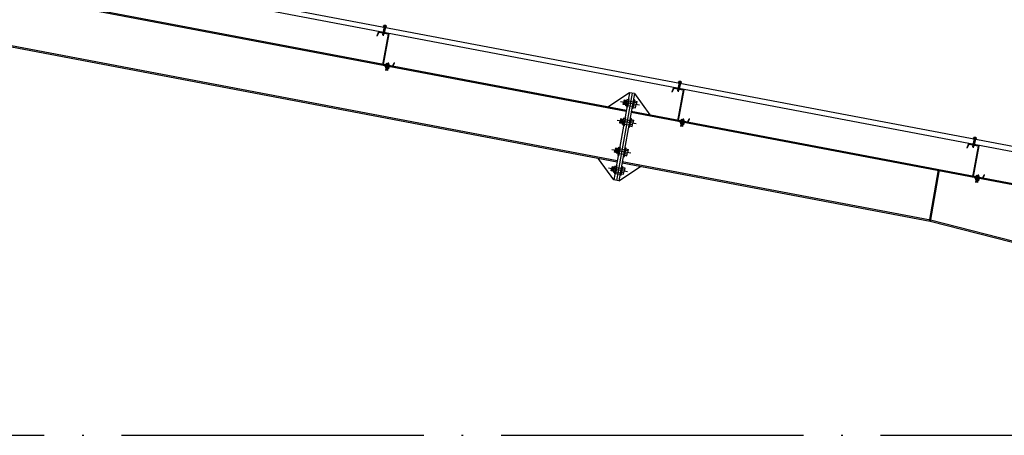
# Model space of a CAD drawing. Units: millimetres. Extents: x 673 to 1543, y -810 to -186.
# Drawn here: x 904 to 966, y -607 to -581 of the extents above; entities that cross this region are included whole.
import ezdxf

# ---------------------------------------------------------------- set-up
doc = ezdxf.new("R2010")
doc.units = ezdxf.units.MM
doc.header["$LTSCALE"] = 4
doc.header["$MEASUREMENT"] = 0
doc.linetypes.add('ACAD_ISO04W100', pattern=[30, 24, -3, 0, -3])
for name, color, linetype in [('1', 1, 'Continuous'), ('2', 2, 'Continuous'), ('3', 3, 'Continuous'), ('4', 4, 'Continuous'), ('6', 8, 'Continuous'), ('TEXT', 7, 'Continuous')]:
    doc.layers.add(name, color=color, linetype=linetype)

# ---------------------------------------------------------------- blocks, each defined once
blk = doc.blocks.new('VIT')
for p, q in [((-0.065, 0.094), (0.045, 0.105)), ((-0.062, 0.067), (-0.065, 0.094)), ((0.048, 0.078), (-0.062, 0.067)), ((0.045, 0.105), (0.048, 0.078))]:
    blk.add_line(p, q)
at = {"layer": '1'}
blk.add_line((-0.017, 0.169), (0.036, -0.36), dxfattribs=at)
at = {"layer": '2'}
for p, q in [((-0.038, 0.068), (-0.01, -0.209)), ((0.023, 0.075), (-0.034, 0.037)), ((0.025, 0.059), (-0.033, 0.022)), ((0.026, 0.044), (-0.031, 0.007)), ((0.028, 0.029), (-0.03, -0.008)), ((0.029, 0.014), (-0.028, -0.024)), ((0.023, 0.075), (0.061, -0.299)), ((0.031, -0.002), (-0.027, -0.039)), ((0.032, -0.017), (-0.025, -0.054)), ((0.034, -0.032), (-0.024, -0.069)), ((0.035, -0.047), (-0.022, -0.084)), ((0.037, -0.063), (-0.021, -0.1)), ((0.039, -0.078), (-0.019, -0.115)), ((0.04, -0.093), (-0.018, -0.13)), ((0.042, -0.108), (-0.016, -0.145)), ((0.043, -0.123), (-0.015, -0.161)), ((0.045, -0.139), (-0.013, -0.176)), ((0.046, -0.154), (-0.012, -0.191)), ((0.048, -0.169), (-0.01, -0.206)), ((0.051, -0.203), (-0.01, -0.209)), ((0, -0.305), (-0.01, -0.209)), ((0, -0.305), (0.027, -0.302)), ((0.033, -0.334), (0, -0.305)), ((0.049, -0.184), (0.015, -0.206)), ((0.027, -0.302), (0.041, -0.204)), ((0.027, -0.302), (0.033, -0.334)), ((0.033, -0.334), (0.051, -0.203)), ((0.033, -0.334), (0.061, -0.299)), ((0.051, -0.2), (0.045, -0.203))]:
    blk.add_line(p, q, dxfattribs=at)
at = {"layer": '3'}
for p, q in [((0.065, 0.123), (-0.088, 0.107)), ((-0.086, 0.092), (-0.088, 0.107)), ((0.066, 0.107), (-0.086, 0.092)), ((0.036, 0.158), (-0.067, 0.148)), ((-0.067, 0.148), (-0.063, 0.11)), ((-0.034, 0.146), (-0.031, 0.113)), ((0.004, 0.15), (0.008, 0.117)), ((0.036, 0.158), (0.04, 0.12)), ((0.066, 0.107), (0.065, 0.123))]:
    blk.add_line(p, q, dxfattribs=at)
for centre, major_axis, start_param, end_param in [((-0.05, 0.111), (-0.027, 0.027), -1.210017, -0.328115), ((-0.011, 0.115), (0.027, 0.027), 0.36078, 1.408865), ((0.027, 0.119), (0.027, 0.027), 0.526964, 1.408865)]:
    blk.add_ellipse(centre, major_axis=major_axis, ratio=1, start_param=start_param, end_param=end_param, dxfattribs=at)
blk = doc.blocks.new('M10')
at = {"layer": '1', "ltscale": 5}
for p, q in [((0, 1.34), (0, -0.98)), ((0, -1.36), (0, -0.34))]:
    blk.add_line(p, q, dxfattribs=at)
at = {"layer": '3', "ltscale": 5}
for p, q in [((-0.95, 0.19), (-0.95, 0)), ((-0.95, 0.19), (0.95, 0.19)), ((-0.72, 0.74), (0.72, 0.74)), ((-0.72, 0.19), (-0.72, 0.74)), ((-0.37, 0.19), (-0.37, 0.67)), ((0.37, 0.19), (0.37, 0.67)), ((0.72, 0.19), (0.72, 0.74)), ((0.95, 0.19), (0.95, 0)), ((-0.95, 0), (0.95, 0)), ((-0.95, -0.8), (0.95, -0.8)), ((-0.95, -0.99), (-0.95, -0.8)), ((-0.95, -0.99), (0.95, -0.99)), ((-0.72, -0.99), (-0.72, -1.54)), ((-0.72, -1.54), (0.72, -1.54)), ((-0.5, -1.54), (-0.5, -2.41)), ((0.5, -1.81), (-0.5, -1.6)), ((0.5, -2.04), (-0.5, -1.83)), ((0.5, -2.23), (-0.5, -2.01)), ((0.5, -2.41), (-0.5, -2.2)), ((-0.5, -2.41), (0.5, -2.41)), ((-0.37, -0.99), (-0.37, -1.47)), ((0.37, -0.99), (0.37, -1.47)), ((0.5, -1.54), (0.5, -2.41)), ((0.72, -0.99), (0.72, -1.54)), ((0.95, -0.99), (0.95, -0.8))]:
    blk.add_line(p, q, dxfattribs=at)
for centre, radius, start, end in [((-0.54, 0.5), 0.239, 43.8073, 136.1927), ((0, -0.24), 0.979, 67.682, 112.3179), ((0.54, 0.5), 0.239, 43.8072, 136.1928), ((-0.54, -1.3), 0.239, 223.8073, 316.1927), ((0, -0.56), 0.979, 247.6821, 292.318), ((0.54, -1.3), 0.239, 223.8072, 316.1928)]:
    blk.add_arc(centre, radius, start, end, dxfattribs=at)
at = {"layer": '4', "ltscale": 5}
for p, q in [((-0.5, 0), (-0.5, -0.8)), ((0.5, 0), (0.5, -0.8))]:
    blk.add_line(p, q, dxfattribs=at)

msp = doc.modelspace()

# ---------------------------------------------------------------- linework, layer by layer
at = {"layer": '1', "linetype": 'ACAD_ISO04W100', "ltscale": 0.02}
for p, q in [((943.1542, -586.4222, -708.5813), (941.9332, -586.2025, -708.5813)), ((942.9416, -587.6033, -708.5813), (941.7206, -587.3835, -708.5813)), ((942.6062, -589.4665, -708.5813), (941.3852, -589.2468, -708.5813)), ((942.3936, -590.6476, -708.5813), (941.1727, -590.4278, -708.5813))]:
    msp.add_line(p, q, dxfattribs=at)
at = {"layer": '2', "ltscale": 5}
for p, q in [((926.5711, -581.7678, 346.5216), (926.4586, -582.0096, 346.5216)), ((926.5711, -581.7678, 346.5216), (926.4586, -582.0096, 346.5216)), ((926.4586, -582.0096, 346.5216), (926.4828, -582.0208, 346.5216)), ((926.4586, -582.0096, 346.5216), (926.4828, -582.0208, 346.5216)), ((926.4586, -582.0096, 346.5216), (926.4828, -582.0208, 346.5216)), ((926.5865, -581.7978, 346.5216), (926.4828, -582.0208, 346.5216)), ((926.5865, -581.7978, 346.5216), (926.4828, -582.0208, 346.5216)), ((927.2263, -581.8908, 346.5216), (926.5711, -581.7678, 346.5216)), ((927.2263, -581.8908, 346.5216), (926.5711, -581.7678, 346.5216)), ((927.1951, -581.912, 346.5216), (926.5865, -581.7978, 346.5216)), ((927.1951, -581.912, 346.5216), (926.5865, -581.7978, 346.5216)), ((927.1951, -581.912, 346.5216), (926.8311, -583.8515, 346.5216)), ((927.1951, -581.912, 346.5216), (926.8311, -583.8515, 346.5216)), ((927.2263, -581.8908, 346.5216), (926.8622, -583.8302, 346.5216)), ((927.2263, -581.8908, 346.5216), (926.8622, -583.8302, 346.5216)), ((926.8311, -583.8515, 346.5216), (927.4863, -583.9745, 346.5216)), ((926.8311, -583.8515, 346.5216), (927.4863, -583.9745, 346.5216)), ((926.8622, -583.8302, 346.5216), (927.4708, -583.9445, 346.5216)), ((926.8622, -583.8302, 346.5216), (927.4708, -583.9445, 346.5216)), ((927.4708, -583.9445, 346.5216), (927.5745, -583.7214, 346.5216)), ((927.4708, -583.9445, 346.5216), (927.5745, -583.7214, 346.5216)), ((927.4863, -583.9745, 346.5216), (927.5987, -583.7327, 346.5216)), ((927.4863, -583.9745, 346.5216), (927.5987, -583.7327, 346.5216)), ((927.5987, -583.7327, 346.5216), (927.5745, -583.7214, 346.5216)), ((927.5987, -583.7327, 346.5216), (927.5745, -583.7214, 346.5216)), ((927.5987, -583.7327, 346.5216), (927.5745, -583.7214, 346.5216)), ((945.3029, -585.3253, 346.5216), (945.1905, -585.5671, 346.5216)), ((945.3029, -585.3253, 346.5216), (945.1905, -585.5671, 346.5216)), ((945.1905, -585.5671, 346.5216), (945.2147, -585.5784, 346.5216)), ((945.1905, -585.5671, 346.5216), (945.2147, -585.5784, 346.5216)), ((945.1905, -585.5671, 346.5216), (945.2147, -585.5784, 346.5216)), ((945.3183, -585.3553, 346.5216), (945.2147, -585.5784, 346.5216)), ((945.3183, -585.3553, 346.5216), (945.2147, -585.5784, 346.5216)), ((945.9581, -585.4483, 346.5216), (945.3029, -585.3253, 346.5216)), ((945.9581, -585.4483, 346.5216), (945.3029, -585.3253, 346.5216)), ((945.927, -585.4696, 346.5216), (945.3183, -585.3553, 346.5216)), ((945.927, -585.4696, 346.5216), (945.3183, -585.3553, 346.5216)), ((945.927, -585.4696, 346.5216), (945.5629, -587.4091, 346.5216)), ((945.927, -585.4696, 346.5216), (945.5629, -587.4091, 346.5216)), ((945.9581, -585.4483, 346.5216), (945.594, -587.3878, 346.5216)), ((945.9581, -585.4483, 346.5216), (945.594, -587.3878, 346.5216)), ((945.5629, -587.4091, 346.5216), (946.2181, -587.5321, 346.5216)), ((945.5629, -587.4091, 346.5216), (946.2181, -587.5321, 346.5216)), ((945.594, -587.3878, 346.5216), (946.2027, -587.502, 346.5216)), ((945.594, -587.3878, 346.5216), (946.2027, -587.502, 346.5216)), ((946.2027, -587.502, 346.5216), (946.3064, -587.279, 346.5216)), ((946.2027, -587.502, 346.5216), (946.3064, -587.279, 346.5216)), ((946.2181, -587.5321, 346.5216), (946.3305, -587.2902, 346.5216)), ((946.2181, -587.5321, 346.5216), (946.3305, -587.2902, 346.5216)), ((946.3305, -587.2902, 346.5216), (946.3064, -587.279, 346.5216)), ((946.3305, -587.2902, 346.5216), (946.3064, -587.279, 346.5216)), ((946.3305, -587.2902, 346.5216), (946.3064, -587.279, 346.5216)), ((964.0347, -588.8829, 346.5216), (963.9223, -589.1247, 346.5216)), ((964.0347, -588.8829, 346.5216), (963.9223, -589.1247, 346.5216)), ((964.0502, -588.9129, 346.5216), (963.9465, -589.1359, 346.5216)), ((964.0502, -588.9129, 346.5216), (963.9465, -589.1359, 346.5216)), ((964.6899, -589.0059, 346.5216), (964.0347, -588.8829, 346.5216)), ((964.6899, -589.0059, 346.5216), (964.0347, -588.8829, 346.5216)), ((964.6588, -589.0272, 346.5216), (964.0502, -588.9129, 346.5216)), ((964.6588, -589.0272, 346.5216), (964.0502, -588.9129, 346.5216)), ((963.9223, -589.1247, 346.5216), (963.9465, -589.1359, 346.5216)), ((963.9223, -589.1247, 346.5216), (963.9465, -589.1359, 346.5216)), ((963.9223, -589.1247, 346.5216), (963.9465, -589.1359, 346.5216)), ((964.6588, -589.0272, 346.5216), (964.2947, -590.9666, 346.5216)), ((964.6588, -589.0272, 346.5216), (964.2947, -590.9666, 346.5216)), ((964.6899, -589.0059, 346.5216), (964.3259, -590.9453, 346.5216)), ((964.6899, -589.0059, 346.5216), (964.3259, -590.9453, 346.5216)), ((964.2947, -590.9666, 346.5216), (964.95, -591.0896, 346.5216)), ((964.2947, -590.9666, 346.5216), (964.95, -591.0896, 346.5216)), ((964.3259, -590.9453, 346.5216), (964.9345, -591.0596, 346.5216)), ((964.3259, -590.9453, 346.5216), (964.9345, -591.0596, 346.5216)), ((964.9345, -591.0596, 346.5216), (965.0382, -590.8366, 346.5216)), ((964.9345, -591.0596, 346.5216), (965.0382, -590.8366, 346.5216)), ((964.95, -591.0896, 346.5216), (965.0624, -590.8478, 346.5216)), ((964.95, -591.0896, 346.5216), (965.0624, -590.8478, 346.5216)), ((965.0624, -590.8478, 346.5216), (965.0382, -590.8366, 346.5216)), ((965.0624, -590.8478, 346.5216), (965.0382, -590.8366, 346.5216)), ((965.0624, -590.8478, 346.5216), (965.0382, -590.8366, 346.5216))]:
    msp.add_line(p, q, dxfattribs=at)
at = {"layer": '2'}
for p, q in [((942.1154, -586.3711, -708.5813), (942.139, -586.2395, -708.5813)), ((942.2847, -586.4016, -708.5813), (942.1154, -586.3711, -708.5813)), ((942.1627, -586.1079, -708.5813), (942.139, -586.2395, -708.5813)), ((942.139, -586.2398, -708.5813), (942.1504, -586.3774, -708.5813)), ((942.332, -586.1384, -708.5813), (942.1627, -586.1079, -708.5813)), ((942.1771, -586.1105, -708.5813), (942.2, -586.3863, -708.5813)), ((942.2266, -586.1194, -708.5813), (942.2496, -586.3953, -708.5813)), ((942.2721, -586.4713, -708.5813), (942.3083, -586.27, -708.5813)), ((942.2762, -586.1284, -708.5813), (942.2944, -586.3474, -708.5813)), ((942.2902, -586.3707, -708.5813), (942.3795, -586.3867, -708.5813)), ((942.3446, -586.0686, -708.5813), (942.3083, -586.27, -708.5813)), ((942.3258, -586.1373, -708.5813), (942.3278, -586.1618, -708.5813)), ((942.3265, -586.1693, -708.5813), (942.4157, -586.1854, -708.5813)), ((942.4339, -586.0847, -708.5813), (942.3446, -586.0686, -708.5813)), ((942.3502, -586.5492, -708.5813), (942.3976, -586.2861, -708.5813)), ((942.4333, -586.2925, -708.5813), (942.3859, -586.5556, -708.5813)), ((942.4479, -586.0064, -708.5813), (942.3976, -586.2861, -708.5813)), ((942.459, -586.1497, -708.5813), (942.4076, -586.4353, -708.5813)), ((942.4076, -586.4353, -708.5813), (942.4333, -586.2925, -708.5813)), ((942.4076, -586.4353, -708.5813), (942.7225, -586.492, -708.5813)), ((942.4333, -586.2925, -708.5813), (942.4836, -586.0129, -708.5813)), ((942.4836, -586.0129, -708.5813), (942.4479, -586.0064, -708.5813)), ((942.459, -586.1497, -708.5813), (942.774, -586.2063, -708.5813)), ((942.7483, -586.3492, -708.5813), (942.7009, -586.6123, -708.5813)), ((942.7225, -586.492, -708.5813), (942.774, -586.2063, -708.5813)), ((942.774, -586.2063, -708.5813), (942.7225, -586.492, -708.5813)), ((942.7225, -586.492, -708.5813), (942.7483, -586.3492, -708.5813)), ((942.7366, -586.6188, -708.5813), (942.784, -586.3556, -708.5813)), ((942.7483, -586.3492, -708.5813), (942.7986, -586.0695, -708.5813)), ((942.8343, -586.076, -708.5813), (942.784, -586.3556, -708.5813)), ((942.7986, -586.0695, -708.5813), (942.8343, -586.076, -708.5813)), ((942.9493, -586.2814, -708.5813), (942.8021, -586.2549, -708.5813)), ((942.8202, -586.1542, -708.5813), (942.9674, -586.1807, -708.5813)), ((942.8949, -586.5835, -708.5813), (942.9312, -586.3821, -708.5813)), ((942.9674, -586.1807, -708.5813), (942.9312, -586.3821, -708.5813)), ((942.3614, -586.4874, -708.5813), (942.2721, -586.4713, -708.5813)), ((942.3859, -586.5556, -708.5813), (942.3502, -586.5492, -708.5813)), ((942.7009, -586.6123, -708.5813), (942.7366, -586.6188, -708.5813)), ((942.7477, -586.557, -708.5813), (942.8949, -586.5835, -708.5813)), ((942.913, -586.4828, -708.5813), (942.7658, -586.4563, -708.5813)), ((941.9028, -587.5521, -708.5813), (941.9265, -587.4205, -708.5813)), ((942.0721, -587.5826, -708.5813), (941.9028, -587.5521, -708.5813)), ((941.9264, -587.4208, -708.5813), (941.9379, -587.5584, -708.5813)), ((941.9501, -587.289, -708.5813), (941.9265, -587.4205, -708.5813)), ((942.1194, -587.3194, -708.5813), (941.9501, -587.289, -708.5813)), ((941.9645, -587.2915, -708.5813), (941.9874, -587.5674, -708.5813)), ((942.0141, -587.3005, -708.5813), (942.037, -587.5763, -708.5813)), ((942.0595, -587.6524, -708.5813), (942.0958, -587.451, -708.5813)), ((942.1488, -587.6684, -708.5813), (942.0595, -587.6524, -708.5813)), ((942.0636, -587.3094, -708.5813), (942.0818, -587.5284, -708.5813)), ((942.0776, -587.5517, -708.5813), (942.1669, -587.5678, -708.5813)), ((942.132, -587.2497, -708.5813), (942.0958, -587.451, -708.5813)), ((942.1132, -587.3183, -708.5813), (942.1152, -587.3429, -708.5813)), ((942.1139, -587.3503, -708.5813), (942.2031, -587.3664, -708.5813)), ((942.2213, -587.2657, -708.5813), (942.132, -587.2497, -708.5813)), ((942.1377, -587.7302, -708.5813), (942.185, -587.4671, -708.5813)), ((942.2207, -587.4735, -708.5813), (942.1734, -587.7367, -708.5813)), ((942.2354, -587.1874, -708.5813), (942.185, -587.4671, -708.5813)), ((942.2464, -587.3307, -708.5813), (942.195, -587.6163, -708.5813)), ((942.195, -587.6163, -708.5813), (942.2207, -587.4735, -708.5813)), ((942.195, -587.6163, -708.5813), (942.51, -587.673, -708.5813)), ((942.2207, -587.4735, -708.5813), (942.2711, -587.1939, -708.5813)), ((942.2711, -587.1939, -708.5813), (942.2354, -587.1874, -708.5813)), ((942.2464, -587.3307, -708.5813), (942.5614, -587.3874, -708.5813)), ((942.5357, -587.5302, -708.5813), (942.4883, -587.7934, -708.5813)), ((942.51, -587.673, -708.5813), (942.5614, -587.3874, -708.5813)), ((942.5614, -587.3874, -708.5813), (942.51, -587.673, -708.5813)), ((942.51, -587.673, -708.5813), (942.5357, -587.5302, -708.5813)), ((942.524, -587.7998, -708.5813), (942.5714, -587.5366, -708.5813)), ((942.5357, -587.5302, -708.5813), (942.586, -587.2506, -708.5813)), ((942.7004, -587.6638, -708.5813), (942.5533, -587.6373, -708.5813)), ((942.6217, -587.257, -708.5813), (942.5714, -587.5366, -708.5813)), ((942.586, -587.2506, -708.5813), (942.6217, -587.257, -708.5813)), ((942.7367, -587.4624, -708.5813), (942.5895, -587.4359, -708.5813)), ((942.6076, -587.3353, -708.5813), (942.7548, -587.3618, -708.5813)), ((942.6823, -587.7645, -708.5813), (942.7186, -587.5631, -708.5813)), ((942.7548, -587.3618, -708.5813), (942.7186, -587.5631, -708.5813)), ((942.1734, -587.7367, -708.5813), (942.1377, -587.7302, -708.5813)), ((942.4883, -587.7934, -708.5813), (942.524, -587.7998, -708.5813)), ((942.5351, -587.738, -708.5813), (942.6823, -587.7645, -708.5813)), ((941.5674, -589.4154, -708.5813), (941.5911, -589.2838, -708.5813)), ((941.7367, -589.4459, -708.5813), (941.5674, -589.4154, -708.5813)), ((941.5817, -589.418, -708.5813), (941.6994, -589.1675, -708.5813)), ((941.6147, -589.1522, -708.5813), (941.5911, -589.2838, -708.5813)), ((941.5911, -589.2836, -708.5813), (941.6498, -589.1585, -708.5813)), ((941.7841, -589.1827, -708.5813), (941.6147, -589.1522, -708.5813)), ((941.6313, -589.4269, -708.5813), (941.749, -589.1764, -708.5813)), ((941.6809, -589.4358, -708.5813), (941.7743, -589.2369, -708.5813)), ((941.7241, -589.5156, -708.5813), (941.7604, -589.3143, -708.5813)), ((941.8134, -589.5317, -708.5813), (941.7241, -589.5156, -708.5813)), ((941.7304, -589.4447, -708.5813), (941.7409, -589.4224, -708.5813)), ((941.7422, -589.415, -708.5813), (941.8315, -589.431, -708.5813)), ((941.7966, -589.1129, -708.5813), (941.7604, -589.3143, -708.5813)), ((941.7785, -589.2136, -708.5813), (941.8678, -589.2297, -708.5813)), ((941.8859, -589.129, -708.5813), (941.7966, -589.1129, -708.5813)), ((941.7993, -589.61, -708.5813), (941.8496, -589.3304, -708.5813)), ((941.8853, -589.3368, -708.5813), (941.835, -589.6164, -708.5813)), ((941.897, -589.0672, -708.5813), (941.8496, -589.3304, -708.5813)), ((941.8596, -589.4796, -708.5813), (941.9111, -589.194, -708.5813)), ((941.8596, -589.4796, -708.5813), (942.1746, -589.5363, -708.5813)), ((941.8853, -589.3368, -708.5813), (941.9327, -589.0736, -708.5813)), ((941.9111, -589.194, -708.5813), (941.8853, -589.3368, -708.5813)), ((941.9327, -589.0736, -708.5813), (941.897, -589.0672, -708.5813)), ((941.9111, -589.194, -708.5813), (942.226, -589.2506, -708.5813)), ((942.2003, -589.3935, -708.5813), (942.1499, -589.6731, -708.5813)), ((942.226, -589.2506, -708.5813), (942.1746, -589.5363, -708.5813)), ((942.1746, -589.5363, -708.5813), (942.226, -589.2506, -708.5813)), ((942.1857, -589.6795, -708.5813), (942.236, -589.3999, -708.5813)), ((942.2003, -589.3935, -708.5813), (942.2476, -589.1303, -708.5813)), ((942.226, -589.2506, -708.5813), (942.2003, -589.3935, -708.5813)), ((942.3651, -589.5271, -708.5813), (942.2179, -589.5006, -708.5813)), ((942.2834, -589.1367, -708.5813), (942.236, -589.3999, -708.5813)), ((942.2476, -589.1303, -708.5813), (942.2834, -589.1367, -708.5813)), ((942.4013, -589.3257, -708.5813), (942.2541, -589.2992, -708.5813)), ((942.2722, -589.1985, -708.5813), (942.4194, -589.225, -708.5813)), ((942.3469, -589.6278, -708.5813), (942.3832, -589.4264, -708.5813)), ((942.4194, -589.225, -708.5813), (942.3832, -589.4264, -708.5813)), ((941.835, -589.6164, -708.5813), (941.7993, -589.61, -708.5813)), ((942.1499, -589.6731, -708.5813), (942.1857, -589.6795, -708.5813)), ((942.1997, -589.6013, -708.5813), (942.3469, -589.6278, -708.5813)), ((941.3548, -590.5964, -708.5813), (941.3785, -590.4648, -708.5813)), ((941.5241, -590.6269, -708.5813), (941.3548, -590.5964, -708.5813)), ((941.3691, -590.599, -708.5813), (941.4868, -590.3485, -708.5813)), ((941.4022, -590.3333, -708.5813), (941.3785, -590.4648, -708.5813)), ((941.3785, -590.4646, -708.5813), (941.4373, -590.3396, -708.5813)), ((941.5715, -590.3637, -708.5813), (941.4022, -590.3333, -708.5813)), ((941.4187, -590.6079, -708.5813), (941.5364, -590.3574, -708.5813)), ((941.4683, -590.6168, -708.5813), (941.5617, -590.4179, -708.5813)), ((941.5115, -590.6967, -708.5813), (941.5478, -590.4953, -708.5813)), ((941.6008, -590.7127, -708.5813), (941.5115, -590.6967, -708.5813)), ((941.5178, -590.6258, -708.5813), (941.5283, -590.6035, -708.5813)), ((941.5297, -590.596, -708.5813), (941.6189, -590.6121, -708.5813)), ((941.584, -590.294, -708.5813), (941.5478, -590.4953, -708.5813)), ((941.5659, -590.3946, -708.5813), (941.6552, -590.4107, -708.5813)), ((941.6733, -590.31, -708.5813), (941.584, -590.294, -708.5813)), ((941.5867, -590.791, -708.5813), (941.6371, -590.5114, -708.5813)), ((941.6224, -590.7974, -708.5813), (941.5867, -590.791, -708.5813)), ((941.6728, -590.5178, -708.5813), (941.6224, -590.7974, -708.5813)), ((941.6844, -590.2482, -708.5813), (941.6371, -590.5114, -708.5813)), ((941.647, -590.6606, -708.5813), (941.6985, -590.375, -708.5813)), ((941.647, -590.6606, -708.5813), (941.962, -590.7173, -708.5813)), ((941.6728, -590.5178, -708.5813), (941.7201, -590.2546, -708.5813)), ((941.6985, -590.375, -708.5813), (941.6728, -590.5178, -708.5813)), ((941.7201, -590.2546, -708.5813), (941.6844, -590.2482, -708.5813)), ((941.6985, -590.375, -708.5813), (942.0134, -590.4317, -708.5813)), ((941.9877, -590.5745, -708.5813), (941.9374, -590.8541, -708.5813)), ((942.0134, -590.4317, -708.5813), (941.962, -590.7173, -708.5813)), ((941.962, -590.7173, -708.5813), (942.0134, -590.4317, -708.5813)), ((941.9731, -590.8605, -708.5813), (942.0234, -590.5809, -708.5813)), ((941.9872, -590.7823, -708.5813), (942.1344, -590.8088, -708.5813)), ((941.9877, -590.5745, -708.5813), (942.0351, -590.3113, -708.5813)), ((942.0134, -590.4317, -708.5813), (941.9877, -590.5745, -708.5813)), ((942.1525, -590.7081, -708.5813), (942.0053, -590.6816, -708.5813)), ((942.0708, -590.3178, -708.5813), (942.0234, -590.5809, -708.5813)), ((942.0351, -590.3113, -708.5813), (942.0708, -590.3178, -708.5813)), ((942.1887, -590.5067, -708.5813), (942.0415, -590.4802, -708.5813)), ((942.0596, -590.3796, -708.5813), (942.2068, -590.4061, -708.5813)), ((942.1344, -590.8088, -708.5813), (942.1706, -590.6074, -708.5813)), ((942.2068, -590.4061, -708.5813), (942.1706, -590.6074, -708.5813)), ((941.9374, -590.8541, -708.5813), (941.9731, -590.8605, -708.5813))]:
    msp.add_line(p, q, dxfattribs=at)
for points in [[(942.4096, -586.4241, -708.5813), (942.7246, -586.4808, -708.5813), (942.4076, -586.4353, -708.5813), (942.7225, -586.492, -708.5813)], [(942.457, -586.1609, -708.5813), (942.7719, -586.2176, -708.5813), (942.459, -586.1497, -708.5813), (942.774, -586.2063, -708.5813)], [(942.197, -587.6051, -708.5813), (942.512, -587.6618, -708.5813), (942.195, -587.6163, -708.5813), (942.51, -587.673, -708.5813)], [(942.2444, -587.3419, -708.5813), (942.5594, -587.3986, -708.5813), (942.2464, -587.3307, -708.5813), (942.5614, -587.3874, -708.5813)], [(941.8617, -589.4684, -708.5813), (942.1766, -589.5251, -708.5813), (941.8596, -589.4796, -708.5813), (942.1746, -589.5363, -708.5813)], [(941.909, -589.2052, -708.5813), (942.224, -589.2619, -708.5813), (941.9111, -589.194, -708.5813), (942.226, -589.2506, -708.5813)], [(941.6491, -590.6494, -708.5813), (941.964, -590.7061, -708.5813), (941.647, -590.6606, -708.5813), (941.962, -590.7173, -708.5813)], [(941.6964, -590.3862, -708.5813), (942.0114, -590.4429, -708.5813), (941.6985, -590.375, -708.5813), (942.0134, -590.4317, -708.5813)]]:
    msp.add_solid(points, dxfattribs=at)
at = {"layer": '3'}
for p, q in [((1023.8767, -599.872, -609.8818), (886.441, -573.7709, 349.5716)), ((1022.4579, -599.9418, -600.411), (886.441, -574.1102, 349.1374)), ((942.3129, -586.7568, -43.5151), (886.6025, -576.1862, 346.5216)), ((942.3011, -586.8224, -43.5195), (886.6025, -576.2589, 346.5216)), ((941.7223, -590.0376, -43.7343), (896.9005, -581.5252, 269.1715)), ((941.7365, -589.9588, -43.729), (896.9013, -581.444, 269.2704)), ((942.5157, -585.6299, -708.5767), (941.1316, -586.5458, -807.329)), ((942.5157, -585.6299, -722.8262), (941.5189, -591.1676, -652.9043)), ((942.6732, -585.6582, -722.8262), (941.6764, -591.1959, -652.9043)), ((942.8307, -585.6866, -722.8262), (941.8339, -591.2242, -652.9043)), ((942.8307, -585.6866, -708.5813), (942.5158, -585.6299, -708.5813)), ((942.8307, -585.6866, -708.5767), (943.8085, -587.0277, -807.329)), ((1021.0292, -601.7741, -593.1287), (942.6155, -586.8821, -45.7143)), ((1021.1092, -601.7214, -593.6004), (942.6273, -586.8165, -45.7099)), ((941.5189, -591.1676, -609.8244), (940.5411, -589.8264, -708.5767)), ((961.6026, -593.8131, -182.5202), (942.0367, -590.0973, -45.9291)), ((961.6163, -593.7343, -182.5117), (942.0509, -590.0186, -45.9239)), ((941.9047, -590.8306, -609.8244), (941.5898, -590.7739, -609.8244)), ((941.8339, -591.2242, -609.8244), (943.218, -590.3083, -708.5767)), ((962.1083, -590.5173, -463.2975), (961.5369, -593.8017, -182.5202)), ((962.174, -590.5287, -463.2975), (961.6026, -593.8131, -182.5202)), ((941.8339, -591.2242, -609.8244), (941.5189, -591.1676, -609.8244)), ((1014.4227, -607.3104, -589.1129), (961.5965, -593.8118, -182.5117)), ((1014.4425, -607.2329, -589.1129), (961.6163, -593.7343, -182.5117))]:
    msp.add_line(p, q, dxfattribs=at)
at = {"layer": '6', "linetype": 'ACAD_ISO04W100', "ltscale": 0.2}
msp.add_line((693.3522, -607.3929, -589.1129), (1034.3769, -607.3929, -589.1129), dxfattribs=at)

# ---------------------------------------------------------------- block references
at = {"layer": '1', "xscale": -0.1333333333315084, "yscale": 0.1333333333604967, "zscale": 0.1333333333333331, "rotation": 349.3681226738253}
for p in [(927.1473, -583.8837, 346.5216), (945.8791, -587.4413, 346.5216), (964.6109, -590.9988, 346.5216)]:
    msp.add_blockref('M10', p, dxfattribs=at)
at = {"layer": 'TEXT', "ltscale": 20, "xscale": -1.333333333334406, "yscale": 1.333333333313929, "zscale": 1.333333333333331, "rotation": 355.0647193903146}
for p in [(926.9525, -581.5426, 346.5216), (945.6843, -585.1001, 346.5216), (964.4161, -588.6577, 346.5216)]:
    msp.add_blockref('VIT', p, dxfattribs=at)

doc.saveas('drawing.dxf')
